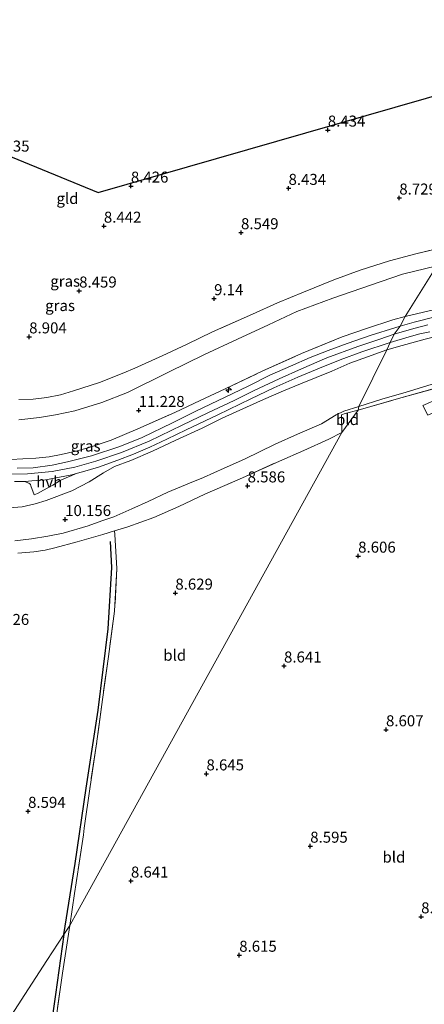
# Model space of a CAD drawing. Units: metres. Extents: x 179999 to 190009, y 412498 to 418753.
# Drawn here: x 181489 to 181581, y 418526 to 418750 of the extents above; entities that cross this region are included whole.
import ezdxf
from ezdxf.enums import TextEntityAlignment as Align

# ---------------------------------------------------------------- set-up
doc = ezdxf.new("R2010")
doc.units = ezdxf.units.M
doc.linetypes.add('IE-TERREINAFSCHEIDING', pattern=[10, 8, -2])
doc.layers.get('0').update_dxf_attribs({"lineweight": 25})
for name, color, linetype, lineweight in [('B-ME-AL-OVERIG-S-B1', 7, 'Continuous', 18), ('B-ME-GW-GRONDWERKLIJN-L-B1', 10, 'Continuous', 25), ('B-ME-GW-HOOGTEPUNT-S-B1', 10, 'Continuous', 25), ('B-ME-GW-KRUINLIJN-L-B1', 93, 'Continuous', 18), ('B-ME-GW-TEENLIJN-L-B1', 93, 'Continuous', 18), ('B-ME-IE-GRASLAND-GV-B6', 93, 'Continuous', 18), ('B-ME-IE-GRONDWERKLIJN-GROND_INGERICHT-GV-B6', 253, 'Continuous', 18), ('B-ME-IE-HULPGEOMETRIE-L-B1', 53, 'Continuous', 18), ('B-ME-IE-TERREINAFSCHEIDING-DOORGANG-L-B1', 8, 'IE-TERREINAFSCHEIDING-KUNSTMATIG-OPEN', 18), ('B-ME-IE-TERREINAFSCHEIDING-RASTERHEKWERK-L-B1', 8, 'IE-TERREINAFSCHEIDING', 18), ('B-ME-KG-KADASTRAAL-OPNAMEDTMGRENS-L-B1', 10, 'Continuous', 25), ('B-ME-VH-VERH_SOORT-BITUMEN-GV-B6', 8, 'IE-TERREINAFSCHEIDING-NATUURLIJK-HOUTWAL', 18), ('B-ME-VH-VERH_SOORT-HALF_VERHARDING-GV-B6', 8, 'IE-TERREINAFSCHEIDING-NATUURLIJK-HOUTWAL', 18)]:
    doc.layers.add(name, color=color, linetype=linetype, lineweight=lineweight)
doc.styles.add('NLCS-ISO', font='NLCS-ISO.TTF')
doc.linetypes.add('IE-TERREINAFSCHEIDING-KUNSTMATIG-OPEN', pattern='A,7,-1.5,[67,NLCS.SHX,S=0.75,R=0,X=0,Y=0],-1.5', length=10)
doc.linetypes.add('IE-TERREINAFSCHEIDING-NATUURLIJK-HOUTWAL', pattern='A,7,-1.5,[67,NLCS.SHX,S=0.75,R=45,X=0,Y=0],-1.5,7,-1.5,[70,NLCS.SHX,S=0.75,R=0,X=0,Y=0],-1.5', length=20)

# ---------------------------------------------------------------- blocks, each defined once
blk = doc.blocks.new('hecto')
for p, q in [((0, 0.625), (-0.625, 0)), ((0, -0.625), (0, 0.625)), ((-0.625, 0), (0.625, 0)), ((0.625, 0), (0, -0.625))]:
    blk.add_line(p, q)
blk = doc.blocks.new('hoogtepunt')
for p, q in [((-0.5, 0), (0.5, 0)), ((0, 0.5), (0, -0.5))]:
    blk.add_line(p, q)

msp = doc.modelspace()

# ---------------------------------------------------------------- linework, layer by layer
at = {"layer": 'B-ME-GW-GRONDWERKLIJN-L-B1'}
for points in [[(181499.51, 418542.16, 8.09), (181502.09, 418558.31, 8.16), (181504.6, 418575.38, 8.25), (181507.29, 418593.11, 8.25), (181509.56, 418611.61, 8.4), (181510.38, 418625.52, 8.45), (181510.09, 418631.47, 8.42)], [(181499.51, 418542.16, 8.09), (181497.64, 418528.52, 8.16), (181495.6, 418514.06, 8.63), (181493.37, 418498.1, 8.77)]]:
    msp.add_polyline3d(points, dxfattribs=at)
at = {"layer": 'B-ME-GW-KRUINLIJN-L-B1'}
for points in [[(181572.8, 418674.96, 12.59), (181576.27, 418675.96, 12.53), (181581.48, 418677.41, 12.48), (181585.79, 418678.48, 12.5), (181590.39, 418679.46, 12.55), (181594.7, 418680.14, 12.55), (181599.69, 418680.79, 12.55), (181603.99, 418681.29, 12.57), (181608.7, 418681.63, 12.57), (181611.83, 418682.1, 12.51), (181615.1, 418682.33, 12.57), (181618.13, 418682.44, 12.53), (181621.51, 418682.41, 12.55), (181624.85, 418682.39, 12.55), (181627.12, 418682.14, 12.53)], [(181574.46, 418678.53, 12.62), (181578.96, 418679.81, 12.72), (181582.13, 418680.66, 12.66)], [(181486.9, 418646.73, 12.73), (181491.29, 418646.8, 12.72), (181496.85, 418647.36, 12.72), (181502.02, 418648.3, 12.7), (181506.77, 418649.66, 12.72), (181512.62, 418651.69, 12.7), (181518.85, 418654.27, 12.68), (181526.33, 418657.87, 12.75), (181532.22, 418660.68, 12.75), (181538.18, 418663.5, 12.66), (181542.74, 418665.74, 12.72), (181548.37, 418668.41, 12.72), (181553.48, 418670.67, 12.72), (181559.17, 418673.14, 12.72), (181566.22, 418675.73, 12.7), (181571.23, 418677.39, 12.66), (181574.46, 418678.53, 12.62)], [(181487, 418639.07, 12.42), (181490.08, 418639.3, 12.41), (181492.97, 418639.97, 12.5), (181495.49, 418640.77, 12.62), (181501.35, 418642.94, 12.39), (181505.29, 418644.98, 12.5), (181508.49, 418647.06, 12.46), (181511.04, 418648.48, 12.59), (181514.73, 418649.86, 12.59), (181519.65, 418651.98, 12.51), (181524.92, 418654.49, 12.53), (181530.91, 418657.2, 12.51), (181535.48, 418659.48, 12.53), (181540.97, 418662, 12.5), (181544.86, 418663.71, 12.5), (181549.36, 418665.67, 12.44), (181553.24, 418667.26, 12.46), (181556.75, 418668.7, 12.44), (181560.36, 418670.11, 12.46), (181564.44, 418671.98, 12.42), (181568.42, 418673.37, 12.46), (181572.8, 418674.96, 12.59)]]:
    msp.add_polyline3d(points, dxfattribs=at)
at = {"layer": 'B-ME-GW-TEENLIJN-L-B1'}
for points in [[(181584.13, 418694.04, 9.71), (181576.37, 418692.15, 9.71), (181569.09, 418689.66, 9.78), (181560.58, 418686.72, 9.76), (181552.42, 418683.68, 9.78), (181545.93, 418680.67, 9.74), (181538.91, 418677.45, 9.82), (181531.4, 418673.94, 9.8), (181523.23, 418669.91, 9.8), (181513.99, 418665.29, 9.89), (181508.11, 418663.05, 9.91), (181501.97, 418661.15, 9.85), (181497.64, 418660.21, 9.8), (181493.97, 418659.6, 9.87), (181489.33, 418659.12, 9.76)], [(181566.43, 418662.12, 9.15), (181571.68, 418663.75, 9.02), (181577.24, 418665.36, 8.97), (181582.89, 418667.14, 9), (181588.16, 418668.64, 9.07), (181592.97, 418669.68, 9.16), (181595.93, 418670.61, 9.31), (181600.75, 418672.39, 9.65), (181605.32, 418674.17, 10.14), (181609.22, 418675.66, 10.55), (181612.82, 418676.91, 10.98), (181617.16, 418678.57, 11.45), (181620.62, 418679.66, 11.84), (181623.94, 418680.75, 12.22), (181625.85, 418681.53, 12.46), (181627.12, 418682.14, 12.53)], [(181488.38, 418631.57, 9.06), (181492.18, 418632.04, 9.11), (181495.87, 418632.62, 9.09), (181499.34, 418633.35, 9.09), (181505.02, 418635.01, 9.08), (181508.15, 418636.14, 9.06), (181510.83, 418637.05, 9.11), (181514.91, 418638.85, 9.09), (181518.68, 418640.55, 9.11), (181523.11, 418642.66, 9.06), (181528.02, 418644.66, 9.06), (181531.2, 418645.99, 9.06), (181535.91, 418648.09, 9.08), (181540.54, 418650.15, 9.06), (181547.49, 418653.55, 9.2), (181552.51, 418655.8, 9.15), (181557.97, 418658.21, 9.13), (181561.32, 418660.21, 9.2), (181563.06, 418661.07, 9.17), (181566.43, 418662.12, 9.15)]]:
    msp.add_polyline3d(points, dxfattribs=at)
at = {"layer": 'B-ME-IE-GRASLAND-GV-B6'}
for points in [[(181489.33, 418663.7, 9.55), (181492.55, 418663.77, 9.6), (181495.67, 418664.14, 9.64), (181498.78, 418664.8, 9.56), (181501.7, 418665.67, 9.64), (181507.6, 418667.55, 9.62), (181513.15, 418669.77, 9.64), (181515.65, 418670.79, 9.64), (181521.8, 418673.62, 9.58), (181527.47, 418676.29, 9.6), (181533.24, 418679.06, 9.55), (181542.3, 418683.09, 9.53), (181547.98, 418685.67, 9.56), (181553.91, 418688.06, 9.51), (181560.81, 418690.88, 9.49), (181566.8, 418693.11, 9.44), (181573.4, 418695.23, 9.45), (181579.39, 418696.82, 9.36), (181586.45, 418698.49, 9.4)], [(181584.13, 418694.04, 9.71), (181576.95, 418682.53, 12.69), (181574.2, 418681.78, 12.67), (181568.23, 418679.84, 12.67), (181562.65, 418677.91, 12.64), (181553.46, 418674.17, 12.64), (181544.71, 418670.2, 12.64), (181536.09, 418666.13, 12.67), (181530.49, 418663.5, 12.67), (181524.69, 418660.72, 12.71), (181516.3, 418657.07, 12.71), (181510.29, 418654.45, 12.76), (181505.01, 418652.73, 12.75), (181502.26, 418651.94, 12.71), (181498.93, 418651.18, 12.73), (181496.21, 418650.71, 12.73), (181493.15, 418650.38, 12.78), (181490.21, 418650.22, 12.78), (181487.52, 418650.07, 12.78)], [(181584.13, 418694.04, 9.71), (181576.37, 418692.15, 9.71), (181569.09, 418689.66, 9.78), (181560.58, 418686.72, 9.76), (181552.42, 418683.68, 9.78), (181545.93, 418680.67, 9.74), (181538.91, 418677.45, 9.82), (181531.4, 418673.94, 9.8), (181523.23, 418669.91, 9.8), (181513.99, 418665.29, 9.89), (181508.11, 418663.05, 9.91), (181501.97, 418661.15, 9.85), (181497.64, 418660.21, 9.8), (181493.97, 418659.6, 9.87), (181489.33, 418659.12, 9.76)], [(181489.33, 418659.12, 9.76), (181493.97, 418659.6, 9.87), (181497.64, 418660.21, 9.8), (181501.97, 418661.15, 9.85), (181508.11, 418663.05, 9.91), (181513.99, 418665.29, 9.89), (181523.23, 418669.91, 9.8), (181531.4, 418673.94, 9.8), (181538.91, 418677.45, 9.82), (181545.93, 418680.67, 9.74), (181552.42, 418683.68, 9.78), (181560.58, 418686.72, 9.76), (181569.09, 418689.66, 9.78), (181576.37, 418692.15, 9.71), (181584.13, 418694.04, 9.71)], [(181583.74, 418684.17, 12.69), (181576.95, 418682.53, 12.69), (181584.13, 418694.04, 9.71)], [(181583.46, 418682.38, 12.72), (181579.02, 418681.25, 12.68), (181575.88, 418680.36, 12.69), (181576.95, 418682.53, 12.69), (181583.74, 418684.17, 12.69)], [(181487.52, 418650.07, 12.78), (181490.21, 418650.22, 12.78), (181493.15, 418650.38, 12.78), (181496.21, 418650.71, 12.73), (181498.93, 418651.18, 12.73), (181502.26, 418651.94, 12.71), (181505.01, 418652.73, 12.75), (181510.29, 418654.45, 12.76), (181516.3, 418657.07, 12.71), (181524.69, 418660.72, 12.71), (181530.49, 418663.5, 12.67), (181536.09, 418666.13, 12.67), (181544.71, 418670.2, 12.64), (181553.46, 418674.17, 12.64), (181562.65, 418677.91, 12.64), (181568.23, 418679.84, 12.67), (181574.2, 418681.78, 12.67), (181576.95, 418682.53, 12.69), (181575.88, 418680.36, 12.69), (181574.6, 418680.01, 12.68), (181569.27, 418678.33, 12.72), (181563.84, 418676.46, 12.74), (181559.54, 418674.82, 12.7), (181555.45, 418673.23, 12.77), (181550.93, 418671.25, 12.68), (181546.27, 418669.21, 12.7), (181541.38, 418666.77, 12.67), (181536.16, 418664.27, 12.68), (181529.5, 418661.08, 12.67), (181524.17, 418658.43, 12.7), (181517.27, 418655.08, 12.65), (181512.19, 418653.01, 12.7), (181505.77, 418650.93, 12.7), (181500.37, 418649.51, 12.7), (181496.86, 418648.75, 12.7), (181492.52, 418648.21, 12.7), (181488.91, 418648.08, 12.68)], [(181582.89, 418667.14, 9), (181577.24, 418665.36, 8.97), (181571.68, 418663.75, 9.02), (181566.43, 418662.12, 9.15), (181572.8, 418674.96, 12.59), (181576.27, 418675.96, 12.53), (181581.48, 418677.41, 12.48)], [(181581.48, 418677.41, 12.48), (181576.27, 418675.96, 12.53), (181572.8, 418674.96, 12.59), (181573.61, 418676.65, 12.6), (181577.86, 418677.96, 12.61), (181580.28, 418678.59, 12.61), (181582.54, 418679.11, 12.63)], [(181488.32, 418645.06, 12.69), (181490.58, 418645.05, 12.67), (181491.59, 418644.73, 12.63), (181491.79, 418644.58, 12.63), (181491.95, 418644.41, 12.63), (181492.03, 418644.1, 12.63), (181492.75, 418642.03, 12.66), (181493.56, 418642.36, 12.66), (181494.92, 418643.11, 12.66), (181496.99, 418644.27, 12.67), (181498.71, 418645.32, 12.69), (181500.17, 418645.96, 12.64), (181501.17, 418646.37, 12.64), (181502.34, 418646.88, 12.65), (181503.75, 418647.26, 12.65), (181507.4, 418648.37, 12.65), (181511.8, 418649.91, 12.64), (181515.33, 418651.26, 12.65), (181519.04, 418652.87, 12.65), (181522.86, 418654.7, 12.65), (181527.29, 418656.81, 12.68), (181534.44, 418660.23, 12.65), (181541.98, 418663.85, 12.65), (181547.18, 418666.32, 12.64), (181552.62, 418668.76, 12.65), (181557.54, 418670.86, 12.65), (181562.25, 418672.73, 12.61), (181567.18, 418674.55, 12.61), (181573.61, 418676.65, 12.6), (181572.8, 418674.96, 12.59), (181568.42, 418673.37, 12.46), (181564.44, 418671.98, 12.42), (181560.36, 418670.11, 12.46), (181556.75, 418668.7, 12.44), (181553.24, 418667.26, 12.46), (181549.36, 418665.67, 12.44), (181544.86, 418663.71, 12.5), (181540.97, 418662, 12.5), (181535.48, 418659.48, 12.53), (181530.91, 418657.2, 12.51), (181524.92, 418654.49, 12.53), (181519.65, 418651.98, 12.51), (181514.73, 418649.86, 12.59), (181511.04, 418648.48, 12.59), (181508.49, 418647.06, 12.46), (181505.29, 418644.98, 12.5), (181501.35, 418642.94, 12.39), (181495.49, 418640.77, 12.62), (181492.97, 418639.97, 12.5), (181490.08, 418639.3, 12.41), (181487, 418639.07, 12.42)], [(181487, 418639.07, 12.42), (181490.08, 418639.3, 12.41), (181492.97, 418639.97, 12.5), (181495.49, 418640.77, 12.62), (181501.35, 418642.94, 12.39), (181505.29, 418644.98, 12.5), (181508.49, 418647.06, 12.46), (181511.04, 418648.48, 12.59), (181514.73, 418649.86, 12.59), (181519.65, 418651.98, 12.51), (181524.92, 418654.49, 12.53), (181530.91, 418657.2, 12.51), (181535.48, 418659.48, 12.53), (181540.97, 418662, 12.5), (181544.86, 418663.71, 12.5), (181549.36, 418665.67, 12.44), (181553.24, 418667.26, 12.46), (181556.75, 418668.7, 12.44), (181560.36, 418670.11, 12.46), (181564.44, 418671.98, 12.42), (181568.42, 418673.37, 12.46), (181572.8, 418674.96, 12.59), (181566.43, 418662.12, 9.15)], [(181589.2, 418667.77, 9), (181575.45, 418663.91, 8.99), (181566.28, 418661.28, 9.08), (181566.43, 418662.12, 9.15), (181571.68, 418663.75, 9.02), (181577.24, 418665.36, 8.97), (181582.89, 418667.14, 9)], [(181566.43, 418662.12, 9.15), (181563.06, 418661.07, 9.17), (181561.32, 418660.21, 9.2), (181557.97, 418658.21, 9.13), (181552.51, 418655.8, 9.15), (181547.49, 418653.55, 9.2), (181540.54, 418650.15, 9.06), (181535.91, 418648.09, 9.08), (181531.2, 418645.99, 9.06), (181528.02, 418644.66, 9.06), (181523.11, 418642.66, 9.06), (181518.68, 418640.55, 9.11), (181514.91, 418638.85, 9.09), (181510.83, 418637.05, 9.11), (181508.15, 418636.14, 9.06), (181505.02, 418635.01, 9.08), (181499.34, 418633.35, 9.09), (181495.87, 418632.62, 9.09), (181492.18, 418632.04, 9.11), (181488.38, 418631.57, 9.06)], [(181488.38, 418631.57, 9.06), (181492.18, 418632.04, 9.11), (181495.87, 418632.62, 9.09), (181499.34, 418633.35, 9.09), (181505.02, 418635.01, 9.08), (181508.15, 418636.14, 9.06), (181510.83, 418637.05, 9.11), (181514.91, 418638.85, 9.09), (181518.68, 418640.55, 9.11), (181523.11, 418642.66, 9.06), (181528.02, 418644.66, 9.06), (181531.2, 418645.99, 9.06), (181535.91, 418648.09, 9.08), (181540.54, 418650.15, 9.06), (181547.49, 418653.55, 9.2), (181552.51, 418655.8, 9.15), (181557.97, 418658.21, 9.13), (181561.32, 418660.21, 9.2), (181563.06, 418661.07, 9.17), (181566.43, 418662.12, 9.15), (181566.28, 418661.28, 9.08), (181563.36, 418660.55, 9.09), (181562.5, 418660.23, 9.08), (181562.6, 418656.19, 8.86), (181559.67, 418654.69, 8.93), (181553.95, 418652.14, 8.84), (181548.43, 418649.71, 8.82), (181540.06, 418645.93, 8.81), (181531.5, 418642.17, 8.88), (181525.62, 418639.38, 8.79), (181519.91, 418636.89, 8.79), (181514.05, 418634.81, 8.84), (181511.02, 418633.85, 8.86), (181508.36, 418633, 8.88), (181502.52, 418631.34, 8.9), (181497.46, 418630.01, 8.84), (181495.26, 418629.49, 8.91), (181492.67, 418629.12, 8.88), (181489.07, 418628.83, 8.95)]]:
    msp.add_polyline3d(points, dxfattribs=at)
at = {"layer": 'B-ME-IE-GRONDWERKLIJN-GROND_INGERICHT-GV-B6'}
for points in [[(181434.29, 418750, 8.41), (181436.49, 418739.84, 8.41), (181507.29, 418710.71, 8.4), (181588.38, 418734.06, 8.37)], [(181586.45, 418698.49, 9.4), (181579.39, 418696.82, 9.36), (181573.4, 418695.23, 9.45), (181566.8, 418693.11, 9.44), (181560.81, 418690.88, 9.49), (181553.91, 418688.06, 9.51), (181547.98, 418685.67, 9.56), (181542.3, 418683.09, 9.53), (181533.24, 418679.06, 9.55), (181527.47, 418676.29, 9.6), (181521.8, 418673.62, 9.58), (181515.65, 418670.79, 9.64), (181513.15, 418669.77, 9.64), (181507.6, 418667.55, 9.62), (181501.7, 418665.67, 9.64), (181498.78, 418664.8, 9.56), (181495.67, 418664.14, 9.64), (181492.55, 418663.77, 9.6), (181489.33, 418663.7, 9.55)], [(181599.84, 418434.98, 8.88), (181494.03, 418497.64, 9.09), (181494.58, 418501.12, 9.09), (181496.07, 418511.51, 9.15), (181497.02, 418518.19, 8.9), (181497.59, 418522.19, 8.75), (181499.22, 418533.38, 8.45), (181500.85, 418544.21, 8.56), (181502.61, 418547.39, 8.41), (181562.6, 418656.19, 8.86), (181566.28, 418661.28, 9.08), (181575.45, 418663.91, 8.99), (181589.2, 418667.77, 9)], [(181588.31, 418665.54, 8.8), (181580.96, 418662.35, 8.73), (181582.11, 418660.18, 8.68)], [(181562.6, 418656.19, 8.86), (181562.5, 418660.23, 9.08), (181563.36, 418660.55, 9.09), (181566.28, 418661.28, 9.08), (181562.6, 418656.19, 8.86)], [(181500.85, 418544.21, 8.56), (181501.93, 418551.45, 8.62), (181502.29, 418553.88, 8.65), (181503.94, 418564.81, 8.68), (181504.15, 418566.32, 8.69), (181505.39, 418575.27, 8.74), (181506.95, 418585.47, 8.74), (181508.27, 418595.56, 8.68), (181509.67, 418605.33, 8.66), (181511.04, 418615.65, 8.61), (181511.52, 418625.32, 8.63), (181511.07, 418633.06, 8.64), (181511.02, 418633.85, 8.86), (181514.05, 418634.81, 8.84), (181519.91, 418636.89, 8.79), (181525.62, 418639.38, 8.79), (181531.5, 418642.17, 8.88), (181540.06, 418645.93, 8.81), (181548.43, 418649.71, 8.82), (181553.95, 418652.14, 8.84), (181559.67, 418654.69, 8.93), (181562.6, 418656.19, 8.86), (181502.61, 418547.39, 8.41), (181500.85, 418544.21, 8.56)], [(181489.07, 418628.83, 8.95), (181492.67, 418629.12, 8.88), (181495.26, 418629.49, 8.91), (181497.46, 418630.01, 8.84), (181502.52, 418631.34, 8.9), (181508.36, 418633, 8.88), (181511.02, 418633.85, 8.86), (181511.07, 418633.06, 8.64), (181511.52, 418625.32, 8.63), (181511.04, 418615.65, 8.61), (181509.67, 418605.33, 8.66), (181508.27, 418595.56, 8.68), (181506.95, 418585.47, 8.74), (181505.39, 418575.27, 8.74), (181504.15, 418566.32, 8.69), (181503.94, 418564.81, 8.68), (181502.29, 418553.88, 8.65), (181501.93, 418551.45, 8.62), (181500.85, 418544.21, 8.56), (181499.51, 418542.16, 8.09), (181495.67, 418536.25, 8.31), (181484.08, 418518.46, 9.03)], [(181494.03, 418497.64, 9.09), (181493.37, 418498.1, 8.77), (181477.86, 418508.91, 9.07), (181484.08, 418518.46, 9.03), (181495.67, 418536.25, 8.31), (181499.51, 418542.16, 8.09), (181500.85, 418544.21, 8.56), (181499.22, 418533.38, 8.45), (181497.59, 418522.19, 8.75), (181497.02, 418518.19, 8.9), (181496.07, 418511.51, 9.15), (181494.58, 418501.12, 9.09), (181494.03, 418497.64, 9.09)]]:
    msp.add_polyline3d(points, dxfattribs=at)
at = {"layer": 'B-ME-IE-HULPGEOMETRIE-L-B1'}
msp.add_polyline3d([(181242.05, 418642.94, 9.07), (181298.19, 418609.49, 9.29), (181477.86, 418508.91, 9.07), (181484.08, 418518.46, 9.03), (181495.67, 418536.25, 8.31), (181499.51, 418542.16, 8.09), (181500.85, 418544.21, 8.56), (181502.61, 418547.39, 8.41), (181562.6, 418656.19, 8.86), (181566.28, 418661.28, 9.08), (181566.43, 418662.12, 9.15), (181572.8, 418674.96, 12.59), (181573.61, 418676.65, 12.6), (181574.46, 418678.53, 12.62), (181575.88, 418680.36, 12.69), (181576.95, 418682.53, 12.69), (181584.13, 418694.04, 9.71), (181586.45, 418698.49, 9.4), (181599.9, 418721.43, 8.4), (181603.89, 418728.23, 8.51), (181608.83, 418736.93, 8.41)], dxfattribs=at)
at = {"layer": 'B-ME-IE-TERREINAFSCHEIDING-DOORGANG-L-B1'}
msp.add_line((181562.5, 418660.23, 9.08), (181562.6, 418656.19, 8.86), dxfattribs=at)
at = {"layer": 'B-ME-IE-TERREINAFSCHEIDING-RASTERHEKWERK-L-B1'}
for points in [[(181586.45, 418698.49, 9.4), (181579.39, 418696.82, 9.36), (181573.4, 418695.23, 9.45), (181566.8, 418693.11, 9.44), (181560.81, 418690.88, 9.49), (181553.91, 418688.06, 9.51), (181547.98, 418685.67, 9.56), (181542.3, 418683.09, 9.53), (181533.24, 418679.06, 9.55), (181527.47, 418676.29, 9.6), (181521.8, 418673.62, 9.58), (181515.65, 418670.79, 9.64), (181513.15, 418669.77, 9.64), (181507.6, 418667.55, 9.62), (181501.7, 418665.67, 9.64), (181498.78, 418664.8, 9.56), (181495.67, 418664.14, 9.64), (181492.55, 418663.77, 9.6), (181489.33, 418663.7, 9.55)], [(181576.95, 418682.53, 12.69), (181583.74, 418684.17, 12.69)], [(181487.52, 418650.07, 12.78), (181490.21, 418650.22, 12.78), (181493.15, 418650.38, 12.78), (181496.21, 418650.71, 12.73), (181498.93, 418651.18, 12.73), (181502.26, 418651.94, 12.71), (181505.01, 418652.73, 12.75), (181510.29, 418654.45, 12.76), (181516.3, 418657.07, 12.71), (181524.69, 418660.72, 12.71), (181530.49, 418663.5, 12.67), (181536.09, 418666.13, 12.67), (181544.71, 418670.2, 12.64), (181553.46, 418674.17, 12.64), (181562.65, 418677.91, 12.64), (181568.23, 418679.84, 12.67), (181574.2, 418681.78, 12.67), (181576.95, 418682.53, 12.69)], [(181566.28, 418661.28, 9.08), (181575.45, 418663.91, 8.99), (181589.2, 418667.77, 9)], [(181562.5, 418660.23, 9.08), (181563.36, 418660.55, 9.09), (181566.28, 418661.28, 9.08)], [(181489.07, 418628.83, 8.95), (181492.67, 418629.12, 8.88), (181495.26, 418629.49, 8.91), (181497.46, 418630.01, 8.84), (181502.52, 418631.34, 8.9), (181508.36, 418633, 8.88), (181511.02, 418633.85, 8.86), (181514.05, 418634.81, 8.84), (181519.91, 418636.89, 8.79), (181525.62, 418639.38, 8.79), (181531.5, 418642.17, 8.88), (181540.06, 418645.93, 8.81), (181548.43, 418649.71, 8.82), (181553.95, 418652.14, 8.84), (181559.67, 418654.69, 8.93), (181562.6, 418656.19, 8.86)], [(181511.02, 418633.85, 8.86), (181511.07, 418633.06, 8.64), (181511.52, 418625.32, 8.63), (181511.04, 418615.65, 8.61), (181509.67, 418605.33, 8.66), (181508.27, 418595.56, 8.68), (181506.95, 418585.47, 8.74), (181505.39, 418575.27, 8.74), (181504.15, 418566.32, 8.69), (181503.94, 418564.81, 8.68), (181502.29, 418553.88, 8.65), (181501.93, 418551.45, 8.62), (181500.85, 418544.21, 8.56)], [(181500.85, 418544.21, 8.56), (181499.22, 418533.38, 8.45), (181497.59, 418522.19, 8.75), (181497.02, 418518.19, 8.9), (181496.07, 418511.51, 9.15), (181494.58, 418501.12, 9.09), (181494.03, 418497.64, 9.09)]]:
    msp.add_polyline3d(points, dxfattribs=at)
at = {"layer": 'B-ME-KG-KADASTRAAL-OPNAMEDTMGRENS-L-B1'}
msp.add_polyline3d([(181434.29, 418750, 8.41), (181436.49, 418739.84, 8.41), (181507.29, 418710.71, 8.4), (181588.38, 418734.06, 8.37), (181604.46, 418738.46, 8.4), (181608.83, 418736.93, 8.41)], dxfattribs=at)
at = {"layer": 'B-ME-VH-VERH_SOORT-BITUMEN-GV-B6'}
for points in [[(181582.54, 418679.11, 12.63), (181580.28, 418678.59, 12.61), (181577.86, 418677.96, 12.61), (181573.61, 418676.65, 12.6), (181574.46, 418678.53, 12.62), (181575.88, 418680.36, 12.69), (181579.02, 418681.25, 12.68), (181583.46, 418682.38, 12.72)], [(181488.91, 418648.08, 12.68), (181492.52, 418648.21, 12.7), (181496.86, 418648.75, 12.7), (181500.37, 418649.51, 12.7), (181505.77, 418650.93, 12.7), (181512.19, 418653.01, 12.7), (181517.27, 418655.08, 12.65), (181524.17, 418658.43, 12.7), (181529.5, 418661.08, 12.67), (181536.16, 418664.27, 12.68), (181541.38, 418666.77, 12.67), (181546.27, 418669.21, 12.7), (181550.93, 418671.25, 12.68), (181555.45, 418673.23, 12.77), (181559.54, 418674.82, 12.7), (181563.84, 418676.46, 12.74), (181569.27, 418678.33, 12.72), (181574.6, 418680.01, 12.68), (181575.88, 418680.36, 12.69), (181574.46, 418678.53, 12.62), (181573.61, 418676.65, 12.6), (181567.18, 418674.55, 12.61), (181562.25, 418672.73, 12.61), (181557.54, 418670.86, 12.65), (181552.62, 418668.76, 12.65), (181547.18, 418666.32, 12.64), (181541.98, 418663.85, 12.65), (181534.44, 418660.23, 12.65), (181527.29, 418656.81, 12.68), (181522.86, 418654.7, 12.65), (181519.04, 418652.87, 12.65), (181515.33, 418651.26, 12.65), (181511.8, 418649.91, 12.64), (181507.4, 418648.37, 12.65), (181503.75, 418647.26, 12.65), (181502.34, 418646.88, 12.65), (181501.3, 418646.6, 12.65), (181495.38, 418645.48, 12.62), (181492.27, 418645.23, 12.67), (181490.7, 418645.04, 12.67), (181490.58, 418645.05, 12.67), (181488.32, 418645.06, 12.69)]]:
    msp.add_polyline3d(points, dxfattribs=at)
at = {"layer": 'B-ME-VH-VERH_SOORT-HALF_VERHARDING-GV-B6'}
for points in [[(181626.99, 418677.2, 12.16), (181622.1, 418675.93, 11.54), (181615.01, 418673.56, 10.62), (181607.04, 418670.48, 9.63), (181598.9, 418667.35, 9), (181592.96, 418664.67, 8.66), (181591.16, 418663.91, 8.67), (181586.96, 418662.16, 8.71), (181582.11, 418660.18, 8.68), (181580.96, 418662.35, 8.73), (181588.31, 418665.54, 8.8), (181589.83, 418666.17, 8.81), (181594.15, 418667.98, 8.84), (181600.1, 418670.65, 9.16), (181605.32, 418672.75, 9.58), (181612.19, 418675.42, 10.39), (181617.52, 418677.38, 11.09), (181622.84, 418679.03, 11.74), (181626.16, 418679.89, 12.02), (181626.99, 418677.2, 12.16)], [(181490.58, 418645.05, 12.67), (181490.7, 418645.04, 12.67), (181492.27, 418645.23, 12.67), (181495.38, 418645.48, 12.62), (181501.3, 418646.6, 12.65), (181502.34, 418646.88, 12.65), (181501.17, 418646.37, 12.64), (181500.17, 418645.96, 12.64), (181498.71, 418645.32, 12.69), (181496.99, 418644.27, 12.67), (181494.92, 418643.11, 12.66), (181493.56, 418642.36, 12.66), (181492.75, 418642.03, 12.66), (181492.03, 418644.1, 12.63), (181491.95, 418644.41, 12.63), (181491.79, 418644.58, 12.63), (181491.59, 418644.73, 12.63), (181490.58, 418645.05, 12.67)]]:
    msp.add_polyline3d(points, dxfattribs=at)

# ---------------------------------------------------------------- block references
at = {"layer": 'B-ME-AL-OVERIG-S-B1', "rotation": 90}
msp.add_blockref('hecto', (181536.91, 418665.89, 12.66), dxfattribs=at)
at = {"layer": 'B-ME-GW-HOOGTEPUNT-S-B1', "rotation": 90}
for p in [(181559.43, 418724.93, 8.43), (181559.43, 418724.93, 8.43), (181514.73, 418712.2, 8.43), (181514.73, 418712.2, 8.43), (181550.51, 418711.69, 8.43), (181550.51, 418711.69, 8.43), (181575.65, 418709.49, 8.73), (181575.65, 418709.49, 8.73), (181508.6, 418703.1, 8.44), (181508.6, 418703.1, 8.44), (181539.72, 418701.62, 8.55), (181539.72, 418701.62, 8.55), (181502.99, 418688.36, 8.46), (181502.99, 418688.36, 8.46), (181533.62, 418686.63, 9.14), (181533.62, 418686.63, 9.14), (181491.65, 418677.95, 8.9), (181491.65, 418677.95, 8.9), (181516.51, 418661.23, 11.23), (181516.51, 418661.23, 11.23), (181541.23, 418644.09, 8.59), (181541.23, 418644.09, 8.59), (181499.81, 418636.45, 10.16), (181499.81, 418636.45, 10.16), (181566.31, 418628.13, 8.61), (181566.31, 418628.13, 8.61), (181524.82, 418619.73, 8.63), (181524.82, 418619.73, 8.63), (181549.48, 418603.17, 8.64), (181549.48, 418603.17, 8.64), (181572.63, 418588.68, 8.61), (181572.63, 418588.68, 8.61), (181531.88, 418578.66, 8.65), (181531.88, 418578.66, 8.65), (181491.4, 418570.15, 8.59), (181491.4, 418570.15, 8.59), (181555.43, 418562.23, 8.59), (181555.43, 418562.23, 8.59), (181514.74, 418554.31, 8.64), (181514.74, 418554.31, 8.64), (181580.61, 418546.18, 8.5), (181580.61, 418546.18, 8.5), (181539.32, 418537.45, 8.61), (181539.32, 418537.45, 8.61)]:
    msp.add_blockref('hoogtepunt', p, dxfattribs=at)

# ---------------------------------------------------------------- texts
at = {"layer": 'B-ME-GW-HOOGTEPUNT-S-B1', "ltscale": 0.2, "style": 'NLCS-ISO'}
for s, p in [('8.434', (181559.43, 418724.93, 8.43)), ('8.434', (181559.43, 418724.93, 8.43)), ('8.335', (181483.2, 418719.25, 8.33)), ('8.335', (181483.2, 418719.25, 8.33)), ('8.426', (181514.73, 418712.2, 8.43)), ('8.426', (181514.73, 418712.2, 8.43)), ('8.434', (181550.51, 418711.69, 8.43)), ('8.434', (181550.51, 418711.69, 8.43)), ('8.729', (181575.65, 418709.49, 8.73)), ('8.729', (181575.65, 418709.49, 8.73)), ('8.442', (181508.6, 418703.1, 8.44)), ('8.442', (181508.6, 418703.1, 8.44)), ('8.549', (181539.72, 418701.62, 8.55)), ('8.549', (181539.72, 418701.62, 8.55)), ('8.459', (181502.99, 418688.36, 8.46)), ('8.459', (181502.99, 418688.36, 8.46)), ('9.14', (181533.62, 418686.63, 9.14)), ('9.14', (181533.62, 418686.63, 9.14)), ('8.904', (181491.65, 418677.95, 8.9)), ('8.904', (181491.65, 418677.95, 8.9)), ('11.228', (181516.51, 418661.23, 11.23)), ('11.228', (181516.51, 418661.23, 11.23)), ('8.586', (181541.23, 418644.09, 8.59)), ('8.586', (181541.23, 418644.09, 8.59)), ('10.156', (181499.81, 418636.45, 10.16)), ('10.156', (181499.81, 418636.45, 10.16)), ('8.606', (181566.31, 418628.13, 8.61)), ('8.606', (181566.31, 418628.13, 8.61)), ('8.629', (181524.82, 418619.73, 8.63)), ('8.629', (181524.82, 418619.73, 8.63)), ('8.526', (181483.13, 418611.7, 8.53)), ('8.526', (181483.13, 418611.7, 8.53)), ('8.641', (181549.48, 418603.17, 8.64)), ('8.641', (181549.48, 418603.17, 8.64)), ('8.607', (181572.63, 418588.68, 8.61)), ('8.607', (181572.63, 418588.68, 8.61)), ('8.645', (181531.88, 418578.66, 8.65)), ('8.645', (181531.88, 418578.66, 8.65)), ('8.594', (181491.4, 418570.15, 8.59)), ('8.594', (181491.4, 418570.15, 8.59)), ('8.595', (181555.43, 418562.23, 8.59)), ('8.595', (181555.43, 418562.23, 8.59)), ('8.641', (181514.74, 418554.31, 8.64)), ('8.641', (181514.74, 418554.31, 8.64)), ('8.504', (181580.61, 418546.18, 8.5)), ('8.504', (181580.61, 418546.18, 8.5)), ('8.615', (181539.32, 418537.45, 8.61)), ('8.615', (181539.32, 418537.45, 8.61))]:
    msp.add_text(s, height=2.5, dxfattribs=at).set_placement(p, align=Align.BOTTOM_LEFT)
at = {"layer": 'B-ME-IE-GRASLAND-GV-B6', "ltscale": 0.2, "style": 'NLCS-ISO'}
for p in [(181499.82, 418690.59), (181498.66, 418685.05), (181504.46, 418653.14)]:
    msp.add_text('gras', height=2.5, dxfattribs=at).set_placement(p, align=Align.MIDDLE_CENTER)
at = {"layer": 'B-ME-IE-GRONDWERKLIJN-GROND_INGERICHT-GV-B6', "ltscale": 0.2, "style": 'NLCS-ISO'}
for s, p in [('gld', (181500.34, 418709.38)), ('bld', (181563.89, 418659.15)), ('bld', (181524.69, 418605.6)), ('bld', (181574.42, 418559.74))]:
    msp.add_text(s, height=2.5, dxfattribs=at).set_placement(p, align=Align.MIDDLE_CENTER)
at = {"layer": 'B-ME-VH-VERH_SOORT-HALF_VERHARDING-GV-B6', "ltscale": 0.2, "style": 'NLCS-ISO'}
msp.add_text('hvh', height=2.5, dxfattribs=at).set_placement((181496.21, 418644.98), align=Align.MIDDLE_CENTER)

doc.saveas('drawing.dxf')
